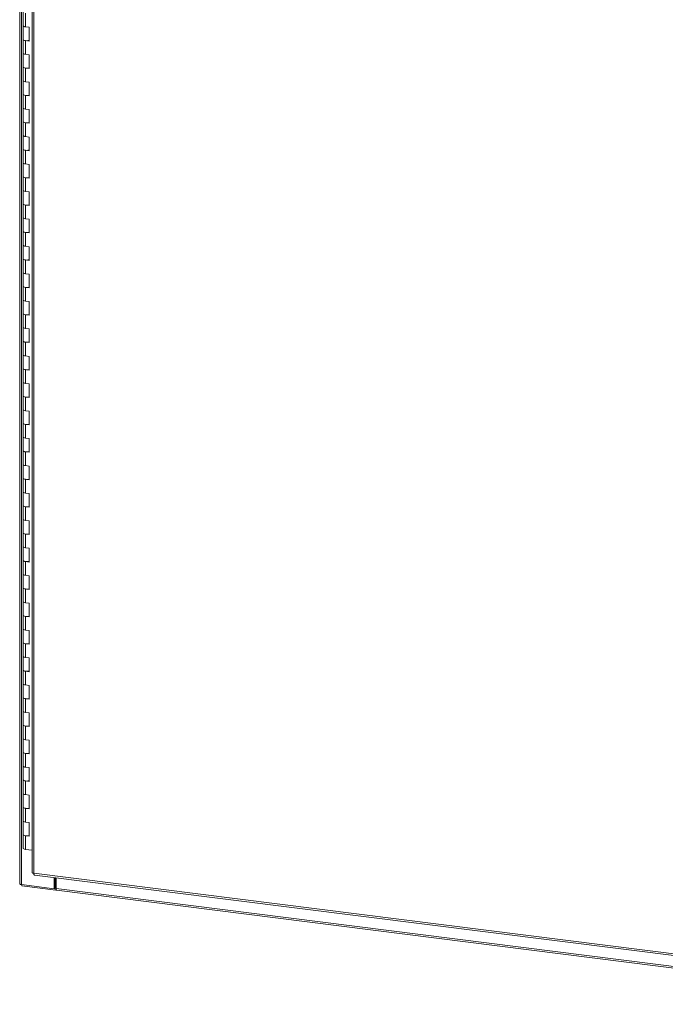
# Model space of a CAD drawing. Units: inches. Extents: x 0 to 23.4, y 0 to 16.5.
# Drawn here: x 18.5 to 20.9, y 8.7 to 12.4 of the extents above; entities that cross this region are included whole.
import ezdxf

# ---------------------------------------------------------------- set-up
doc = ezdxf.new("R2010")
doc.units = ezdxf.units.IN
doc.header["$MEASUREMENT"] = 0

msp = doc.modelspace()

# ---------------------------------------------------------------- linework, layer by layer
at = {"color": 7, "linetype": 'Continuous', "lineweight": 15}
for p, q in [((18.45579, 15.39706), (18.45579, 9.12732)), ((18.46209, 9.12428), (18.46209, 15.39403)), ((18.50328, 15.24727), (18.50328, 9.17007)), ((18.50958, 15.24423), (18.50958, 9.16703)), ((18.46939, 12.45753), (18.46939, 12.40515)), ((18.47837, 12.4532), (18.47837, 12.40082)), ((18.46939, 12.40515), (18.46939, 12.35277)), ((18.49136, 12.39918), (18.47837, 12.40082)), ((18.49136, 12.3468), (18.49136, 12.39918)), ((18.46939, 12.35277), (18.46939, 12.30039)), ((18.47837, 12.34844), (18.47837, 12.29606)), ((18.47837, 12.34844), (18.49136, 12.3468)), ((18.46939, 12.30039), (18.46939, 12.24801)), ((18.49136, 12.29443), (18.47837, 12.29606)), ((18.49136, 12.24205), (18.49136, 12.29443)), ((18.46939, 12.24801), (18.46939, 12.19564)), ((18.47837, 12.24368), (18.47837, 12.19131)), ((18.47837, 12.24368), (18.49136, 12.24205)), ((18.46939, 12.19564), (18.46939, 12.14326)), ((18.49136, 12.18967), (18.47837, 12.19131)), ((18.49136, 12.13729), (18.49136, 12.18967)), ((18.46939, 12.14326), (18.46939, 12.09088)), ((18.47837, 12.13893), (18.47837, 12.08655)), ((18.47837, 12.13893), (18.49136, 12.13729)), ((18.46939, 12.09088), (18.46939, 12.0385)), ((18.49136, 12.08491), (18.47837, 12.08655)), ((18.49136, 12.03253), (18.49136, 12.08491)), ((18.46939, 12.0385), (18.46939, 11.98612)), ((18.47837, 12.03417), (18.47837, 11.98179)), ((18.47837, 12.03417), (18.49136, 12.03253)), ((18.46939, 11.98612), (18.46939, 11.93374)), ((18.49136, 11.98016), (18.47837, 11.98179)), ((18.49136, 11.92778), (18.49136, 11.98016)), ((18.46939, 11.93374), (18.46939, 11.88137)), ((18.47837, 11.92941), (18.47837, 11.87704)), ((18.47837, 11.92941), (18.49136, 11.92778)), ((18.46939, 11.88137), (18.46939, 11.82899)), ((18.49136, 11.8754), (18.47837, 11.87704)), ((18.49136, 11.82302), (18.49136, 11.8754)), ((18.46939, 11.82899), (18.46939, 11.77661)), ((18.47837, 11.82466), (18.47837, 11.77228)), ((18.47837, 11.82466), (18.49136, 11.82302)), ((18.46939, 11.77661), (18.46939, 11.72423)), ((18.49136, 11.77064), (18.47837, 11.77228)), ((18.49136, 11.71826), (18.49136, 11.77064)), ((18.46939, 11.72423), (18.46939, 11.67185)), ((18.47837, 11.7199), (18.47837, 11.66752)), ((18.47837, 11.7199), (18.49136, 11.71826)), ((18.46939, 11.67185), (18.46939, 11.61947)), ((18.49136, 11.66589), (18.47837, 11.66752)), ((18.49136, 11.61351), (18.49136, 11.66589)), ((18.46939, 11.61947), (18.46939, 11.5671)), ((18.47837, 11.61514), (18.47837, 11.56277)), ((18.47837, 11.61514), (18.49136, 11.61351)), ((18.46939, 11.5671), (18.46939, 11.51472)), ((18.49136, 11.56113), (18.47837, 11.56277)), ((18.49136, 11.50875), (18.49136, 11.56113)), ((18.46939, 11.51472), (18.46939, 11.46234)), ((18.47837, 11.51039), (18.47837, 11.45801)), ((18.47837, 11.51039), (18.49136, 11.50875)), ((18.46939, 11.46234), (18.46939, 11.40996)), ((18.49136, 11.45637), (18.47837, 11.45801)), ((18.49136, 11.40399), (18.49136, 11.45637)), ((18.46939, 11.40996), (18.46939, 11.35758)), ((18.47837, 11.40563), (18.47837, 11.35325)), ((18.47837, 11.40563), (18.49136, 11.40399)), ((18.46939, 11.35758), (18.46939, 11.30521)), ((18.49136, 11.35162), (18.47837, 11.35325)), ((18.49136, 11.29924), (18.49136, 11.35162)), ((18.46939, 11.30521), (18.46939, 11.25283)), ((18.47837, 11.30087), (18.47837, 11.2485)), ((18.47837, 11.30087), (18.49136, 11.29924)), ((18.46939, 11.25283), (18.46939, 11.20045)), ((18.49136, 11.24686), (18.47837, 11.2485)), ((18.49136, 11.19448), (18.49136, 11.24686)), ((18.46939, 11.20045), (18.46939, 11.14807)), ((18.47837, 11.19612), (18.47837, 11.14374)), ((18.47837, 11.19612), (18.49136, 11.19448)), ((18.46939, 11.14807), (18.46939, 11.09569)), ((18.49136, 11.1421), (18.47837, 11.14374)), ((18.49136, 11.08972), (18.49136, 11.1421)), ((18.46939, 11.09569), (18.46939, 11.04331)), ((18.47837, 11.09136), (18.47837, 11.03898)), ((18.47837, 11.09136), (18.49136, 11.08972)), ((18.46939, 11.04331), (18.46939, 10.99094)), ((18.49136, 11.03735), (18.47837, 11.03898)), ((18.49136, 10.98497), (18.49136, 11.03735)), ((18.46939, 10.99094), (18.46939, 10.93856)), ((18.47837, 10.9866), (18.47837, 10.93423)), ((18.47837, 10.9866), (18.49136, 10.98497)), ((18.46939, 10.93856), (18.46939, 10.88618)), ((18.49136, 10.93259), (18.47837, 10.93423)), ((18.49136, 10.88021), (18.49136, 10.93259)), ((18.46939, 10.88618), (18.46939, 10.8338)), ((18.47837, 10.88185), (18.47837, 10.82947)), ((18.47837, 10.88185), (18.49136, 10.88021)), ((18.46939, 10.8338), (18.46939, 10.78142)), ((18.49136, 10.82783), (18.47837, 10.82947)), ((18.49136, 10.77546), (18.49136, 10.82783)), ((18.46939, 10.78142), (18.46939, 10.72904)), ((18.47837, 10.77709), (18.47837, 10.72471)), ((18.47837, 10.77709), (18.49136, 10.77546)), ((18.46939, 10.72904), (18.46939, 10.67667)), ((18.49136, 10.72308), (18.47837, 10.72471)), ((18.49136, 10.6707), (18.49136, 10.72308)), ((18.46939, 10.67667), (18.46939, 10.62429)), ((18.47837, 10.67234), (18.47837, 10.61996)), ((18.47837, 10.67234), (18.49136, 10.6707)), ((18.46939, 10.62429), (18.46939, 10.57191)), ((18.49136, 10.61832), (18.47837, 10.61996)), ((18.49136, 10.56594), (18.49136, 10.61832)), ((18.46939, 10.57191), (18.46939, 10.51953)), ((18.47837, 10.56758), (18.47837, 10.5152)), ((18.47837, 10.56758), (18.49136, 10.56594)), ((18.46939, 10.51953), (18.46939, 10.46715)), ((18.49136, 10.51356), (18.47837, 10.5152)), ((18.49136, 10.46119), (18.49136, 10.51356)), ((18.46939, 10.46715), (18.46939, 10.41477)), ((18.47837, 10.46282), (18.47837, 10.41044)), ((18.47837, 10.46282), (18.49136, 10.46119)), ((18.46939, 10.41477), (18.46939, 10.3624)), ((18.49136, 10.40881), (18.47837, 10.41044)), ((18.49136, 10.35643), (18.49136, 10.40881)), ((18.46939, 10.3624), (18.46939, 10.31002)), ((18.47837, 10.35807), (18.47837, 10.30569)), ((18.47837, 10.35807), (18.49136, 10.35643)), ((18.46939, 10.31002), (18.46939, 10.25764)), ((18.49136, 10.30405), (18.47837, 10.30569)), ((18.49136, 10.25167), (18.49136, 10.30405)), ((18.46939, 10.25764), (18.46939, 10.20526)), ((18.47837, 10.25331), (18.47837, 10.20093)), ((18.47837, 10.25331), (18.49136, 10.25167)), ((18.46939, 10.20526), (18.46939, 10.15288)), ((18.49136, 10.19929), (18.47837, 10.20093)), ((18.49136, 10.14692), (18.49136, 10.19929)), ((18.46939, 10.15288), (18.46939, 10.1005)), ((18.47837, 10.14855), (18.47837, 10.09617)), ((18.47837, 10.14855), (18.49136, 10.14692)), ((18.46939, 10.1005), (18.46939, 10.04813)), ((18.49136, 10.09454), (18.47837, 10.09617)), ((18.49136, 10.04216), (18.49136, 10.09454)), ((18.46939, 10.04813), (18.46939, 9.99575)), ((18.47837, 10.0438), (18.47837, 9.99142)), ((18.47837, 10.0438), (18.49136, 10.04216)), ((18.46939, 9.99575), (18.46939, 9.94337)), ((18.49136, 9.98978), (18.47837, 9.99142)), ((18.49136, 9.9374), (18.49136, 9.98978)), ((18.46939, 9.94337), (18.46939, 9.89099)), ((18.47837, 9.93904), (18.47837, 9.88666)), ((18.47837, 9.93904), (18.49136, 9.9374)), ((18.46939, 9.89099), (18.46939, 9.83861)), ((18.49136, 9.88502), (18.47837, 9.88666)), ((18.49136, 9.83265), (18.49136, 9.88502)), ((18.46939, 9.83861), (18.46939, 9.78624)), ((18.47837, 9.83428), (18.47837, 9.7819)), ((18.47837, 9.83428), (18.49136, 9.83265)), ((18.46939, 9.78624), (18.46939, 9.73386)), ((18.49136, 9.78027), (18.47837, 9.7819)), ((18.49136, 9.72789), (18.49136, 9.78027)), ((18.46939, 9.73386), (18.46939, 9.68148)), ((18.47837, 9.72953), (18.47837, 9.67715)), ((18.47837, 9.72953), (18.49136, 9.72789)), ((18.46939, 9.68148), (18.46939, 9.6291)), ((18.49136, 9.67551), (18.47837, 9.67715)), ((18.49136, 9.62313), (18.49136, 9.67551)), ((18.46939, 9.6291), (18.46939, 9.57672)), ((18.47837, 9.62477), (18.47837, 9.57239)), ((18.47837, 9.62477), (18.49136, 9.62313)), ((18.46939, 9.57672), (18.46939, 9.52434)), ((18.49136, 9.57075), (18.47837, 9.57239)), ((18.49136, 9.51838), (18.49136, 9.57075)), ((18.46939, 9.52434), (18.46939, 9.47197)), ((18.47837, 9.52001), (18.47837, 9.46763)), ((18.47837, 9.52001), (18.49136, 9.51838)), ((18.46939, 9.47197), (18.46939, 9.41959)), ((18.49136, 9.466), (18.47837, 9.46763)), ((18.49136, 9.41362), (18.49136, 9.466)), ((18.46939, 9.41959), (18.46939, 9.36721)), ((18.47837, 9.41526), (18.47837, 9.36288)), ((18.47837, 9.41526), (18.49136, 9.41362)), ((18.46939, 9.36721), (18.46939, 9.31483)), ((18.49136, 9.36124), (18.47837, 9.36288)), ((18.49136, 9.30886), (18.49136, 9.36124)), ((18.46939, 9.31483), (18.46939, 9.26245)), ((18.47837, 9.3105), (18.47837, 9.25812)), ((18.47837, 9.3105), (18.49136, 9.30886)), ((18.50328, 9.25498), (18.47837, 9.25812)), ((18.50958, 9.16703), (22.04135, 8.72207)), ((18.51181, 9.1604), (22.04358, 8.71544)), ((18.58812, 9.1084), (18.58812, 9.15079)), ((18.59106, 9.11099), (18.59106, 9.15042)), ((18.59462, 9.10895), (18.59462, 9.14997)), ((18.46209, 9.12428), (18.58812, 9.1084)), ((18.46367, 9.12408), (18.46367, 9.11922)), ((18.59367, 9.10284), (18.46367, 9.11922)), ((18.58812, 9.1084), (18.59106, 9.11099)), ((18.59367, 9.11066), (18.59106, 9.11099)), ((18.59462, 9.1115), (18.59367, 9.11066)), ((18.59367, 9.11066), (18.59367, 9.10284)), ((18.59367, 9.10284), (18.59524, 9.10422)), ((18.59462, 9.10895), (22.05299, 8.67323)), ((18.59684, 9.10232), (22.05522, 8.6666))]:
    msp.add_line(p, q, dxfattribs=at)
at = {"color": 7, "linetype": 'Continuous', "lineweight": 15, "flags": 128}
for points in [[(18.47837, 12.40082), (18.47424, 12.40164), (18.47119, 12.40287), (18.46958, 12.40438), (18.46939, 12.40515)], [(18.46939, 12.40515), (18.46952, 12.40453), (18.47094, 12.40302), (18.47381, 12.40176), (18.47778, 12.4009), (18.47837, 12.40082)], [(18.46939, 12.35277), (18.46958, 12.352), (18.47119, 12.35049), (18.47424, 12.34926), (18.47837, 12.34844)], [(18.49136, 12.34901), (18.48711, 12.34832), (18.48239, 12.34815), (18.47778, 12.34852), (18.47381, 12.34939), (18.47094, 12.35065), (18.46952, 12.35215), (18.46939, 12.35277)], [(18.47837, 12.29606), (18.47424, 12.29688), (18.47119, 12.29812), (18.46958, 12.29962), (18.46939, 12.30039)], [(18.46939, 12.30039), (18.46952, 12.29978), (18.47094, 12.29827), (18.47381, 12.29701), (18.47778, 12.29614), (18.47837, 12.29606)], [(18.46939, 12.24801), (18.46958, 12.24725), (18.47119, 12.24574), (18.47424, 12.2445), (18.47837, 12.24368)], [(18.49136, 12.24425), (18.48711, 12.24356), (18.48239, 12.24339), (18.47778, 12.24376), (18.47381, 12.24463), (18.47094, 12.24589), (18.46952, 12.2474), (18.46939, 12.24801)], [(18.47837, 12.19131), (18.47424, 12.19212), (18.47119, 12.19336), (18.46958, 12.19487), (18.46939, 12.19564)], [(18.46939, 12.19564), (18.46952, 12.19502), (18.47094, 12.19351), (18.47381, 12.19225), (18.47778, 12.19139), (18.47837, 12.19131)], [(18.46939, 12.14326), (18.46958, 12.14249), (18.47119, 12.14098), (18.47424, 12.13974), (18.47837, 12.13893)], [(18.49136, 12.13949), (18.48711, 12.13881), (18.48239, 12.13864), (18.47778, 12.13901), (18.47381, 12.13987), (18.47094, 12.14113), (18.46952, 12.14264), (18.46939, 12.14326)], [(18.47837, 12.08655), (18.47424, 12.08737), (18.47119, 12.0886), (18.46958, 12.09011), (18.46939, 12.09088)], [(18.46939, 12.09088), (18.46952, 12.09026), (18.47094, 12.08875), (18.47381, 12.08749), (18.47778, 12.08663), (18.47837, 12.08655)], [(18.46939, 12.0385), (18.46958, 12.03773), (18.47119, 12.03622), (18.47424, 12.03499), (18.47837, 12.03417)], [(18.49136, 12.03474), (18.48711, 12.03405), (18.48239, 12.03388), (18.47778, 12.03425), (18.47381, 12.03512), (18.47094, 12.03638), (18.46952, 12.03789), (18.46939, 12.0385)], [(18.47837, 11.98179), (18.47424, 11.98261), (18.47119, 11.98385), (18.46958, 11.98536), (18.46939, 11.98612)], [(18.46939, 11.98612), (18.46952, 11.98551), (18.47094, 11.984), (18.47381, 11.98274), (18.47778, 11.98187), (18.47837, 11.98179)], [(18.46939, 11.93374), (18.46958, 11.93298), (18.47119, 11.93147), (18.47424, 11.93023), (18.47837, 11.92941)], [(18.49136, 11.92998), (18.48711, 11.92929), (18.48239, 11.92912), (18.47778, 11.92949), (18.47381, 11.93036), (18.47094, 11.93162), (18.46952, 11.93313), (18.46939, 11.93374)], [(18.47837, 11.87704), (18.47424, 11.87785), (18.47119, 11.87909), (18.46958, 11.8806), (18.46939, 11.88137)], [(18.46939, 11.88137), (18.46952, 11.88075), (18.47094, 11.87924), (18.47381, 11.87798), (18.47778, 11.87712), (18.47837, 11.87704)], [(18.46939, 11.82899), (18.46958, 11.82822), (18.47119, 11.82671), (18.47424, 11.82547), (18.47837, 11.82466)], [(18.49136, 11.82522), (18.48711, 11.82454), (18.48239, 11.82437), (18.47778, 11.82474), (18.47381, 11.8256), (18.47094, 11.82686), (18.46952, 11.82837), (18.46939, 11.82899)], [(18.47837, 11.77228), (18.47424, 11.7731), (18.47119, 11.77433), (18.46958, 11.77584), (18.46939, 11.77661)], [(18.46939, 11.77661), (18.46952, 11.77599), (18.47094, 11.77449), (18.47381, 11.77322), (18.47778, 11.77236), (18.47837, 11.77228)], [(18.46939, 11.72423), (18.46958, 11.72346), (18.47119, 11.72195), (18.47424, 11.72072), (18.47837, 11.7199)], [(18.49136, 11.72047), (18.48711, 11.71978), (18.48239, 11.71961), (18.47778, 11.71998), (18.47381, 11.72085), (18.47094, 11.72211), (18.46952, 11.72362), (18.46939, 11.72423)], [(18.47837, 11.66752), (18.47424, 11.66834), (18.47119, 11.66958), (18.46958, 11.67109), (18.46939, 11.67185)], [(18.46939, 11.67185), (18.46952, 11.67124), (18.47094, 11.66973), (18.47381, 11.66847), (18.47778, 11.6676), (18.47837, 11.66752)], [(18.46939, 11.61947), (18.46958, 11.61871), (18.47119, 11.6172), (18.47424, 11.61596), (18.47837, 11.61514)], [(18.49136, 11.61571), (18.48711, 11.61502), (18.48239, 11.61485), (18.47778, 11.61522), (18.47381, 11.61609), (18.47094, 11.61735), (18.46952, 11.61886), (18.46939, 11.61947)], [(18.47837, 11.56277), (18.47424, 11.56358), (18.47119, 11.56482), (18.46958, 11.56633), (18.46939, 11.5671)], [(18.46939, 11.5671), (18.46952, 11.56648), (18.47094, 11.56497), (18.47381, 11.56371), (18.47778, 11.56285), (18.47837, 11.56277)], [(18.46939, 11.51472), (18.46958, 11.51395), (18.47119, 11.51244), (18.47424, 11.5112), (18.47837, 11.51039)], [(18.49136, 11.51095), (18.48711, 11.51027), (18.48239, 11.5101), (18.47778, 11.51047), (18.47381, 11.51133), (18.47094, 11.51259), (18.46952, 11.5141), (18.46939, 11.51472)], [(18.47837, 11.45801), (18.47424, 11.45883), (18.47119, 11.46006), (18.46958, 11.46157), (18.46939, 11.46234)], [(18.46939, 11.46234), (18.46952, 11.46172), (18.47094, 11.46022), (18.47381, 11.45895), (18.47778, 11.45809), (18.47837, 11.45801)], [(18.46939, 11.40996), (18.46958, 11.40919), (18.47119, 11.40768), (18.47424, 11.40645), (18.47837, 11.40563)], [(18.49136, 11.4062), (18.48711, 11.40551), (18.48239, 11.40534), (18.47778, 11.40571), (18.47381, 11.40658), (18.47094, 11.40784), (18.46952, 11.40935), (18.46939, 11.40996)], [(18.47837, 11.35325), (18.47424, 11.35407), (18.47119, 11.35531), (18.46958, 11.35682), (18.46939, 11.35758)], [(18.46939, 11.35758), (18.46952, 11.35697), (18.47094, 11.35546), (18.47381, 11.3542), (18.47778, 11.35333), (18.47837, 11.35325)], [(18.46939, 11.30521), (18.46958, 11.30444), (18.47119, 11.30293), (18.47424, 11.30169), (18.47837, 11.30087)], [(18.49136, 11.30144), (18.48711, 11.30075), (18.48239, 11.30059), (18.47778, 11.30095), (18.47381, 11.30182), (18.47094, 11.30308), (18.46952, 11.30459), (18.46939, 11.30521)], [(18.47837, 11.2485), (18.47424, 11.24931), (18.47119, 11.25055), (18.46958, 11.25206), (18.46939, 11.25283)], [(18.46939, 11.25283), (18.46952, 11.25221), (18.47094, 11.2507), (18.47381, 11.24944), (18.47778, 11.24858), (18.47837, 11.2485)], [(18.46939, 11.20045), (18.46958, 11.19968), (18.47119, 11.19817), (18.47424, 11.19693), (18.47837, 11.19612)], [(18.49136, 11.19668), (18.48711, 11.196), (18.48239, 11.19583), (18.47778, 11.1962), (18.47381, 11.19706), (18.47094, 11.19832), (18.46952, 11.19983), (18.46939, 11.20045)], [(18.47837, 11.14374), (18.47424, 11.14456), (18.47119, 11.14579), (18.46958, 11.1473), (18.46939, 11.14807)], [(18.46939, 11.14807), (18.46952, 11.14745), (18.47094, 11.14595), (18.47381, 11.14469), (18.47778, 11.14382), (18.47837, 11.14374)], [(18.46939, 11.09569), (18.46958, 11.09492), (18.47119, 11.09342), (18.47424, 11.09218), (18.47837, 11.09136)], [(18.49136, 11.09193), (18.48711, 11.09124), (18.48239, 11.09107), (18.47778, 11.09144), (18.47381, 11.09231), (18.47094, 11.09357), (18.46952, 11.09508), (18.46939, 11.09569)], [(18.47837, 11.03898), (18.47424, 11.0398), (18.47119, 11.04104), (18.46958, 11.04255), (18.46939, 11.04331)], [(18.46939, 11.04331), (18.46952, 11.0427), (18.47094, 11.04119), (18.47381, 11.03993), (18.47778, 11.03906), (18.47837, 11.03898)], [(18.46939, 10.99094), (18.46958, 10.99017), (18.47119, 10.98866), (18.47424, 10.98742), (18.47837, 10.9866)], [(18.49136, 10.98717), (18.48711, 10.98649), (18.48239, 10.98632), (18.47778, 10.98668), (18.47381, 10.98755), (18.47094, 10.98881), (18.46952, 10.99032), (18.46939, 10.99094)], [(18.47837, 10.93423), (18.47424, 10.93504), (18.47119, 10.93628), (18.46958, 10.93779), (18.46939, 10.93856)], [(18.46939, 10.93856), (18.46952, 10.93794), (18.47094, 10.93643), (18.47381, 10.93517), (18.47778, 10.93431), (18.47837, 10.93423)], [(18.46939, 10.88618), (18.46958, 10.88541), (18.47119, 10.8839), (18.47424, 10.88267), (18.47837, 10.88185)], [(18.49136, 10.88241), (18.48711, 10.88173), (18.48239, 10.88156), (18.47778, 10.88193), (18.47381, 10.88279), (18.47094, 10.88405), (18.46952, 10.88556), (18.46939, 10.88618)], [(18.47837, 10.82947), (18.47424, 10.83029), (18.47119, 10.83152), (18.46958, 10.83303), (18.46939, 10.8338)], [(18.46939, 10.8338), (18.46952, 10.83318), (18.47094, 10.83168), (18.47381, 10.83042), (18.47778, 10.82955), (18.47837, 10.82947)], [(18.46939, 10.78142), (18.46958, 10.78065), (18.47119, 10.77915), (18.47424, 10.77791), (18.47837, 10.77709)], [(18.49136, 10.77766), (18.48711, 10.77697), (18.48239, 10.7768), (18.47778, 10.77717), (18.47381, 10.77804), (18.47094, 10.7793), (18.46952, 10.78081), (18.46939, 10.78142)], [(18.47837, 10.72471), (18.47424, 10.72553), (18.47119, 10.72677), (18.46958, 10.72828), (18.46939, 10.72904)], [(18.46939, 10.72904), (18.46952, 10.72843), (18.47094, 10.72692), (18.47381, 10.72566), (18.47778, 10.72479), (18.47837, 10.72471)], [(18.46939, 10.67667), (18.46958, 10.6759), (18.47119, 10.67439), (18.47424, 10.67315), (18.47837, 10.67234)], [(18.49136, 10.6729), (18.48711, 10.67222), (18.48239, 10.67205), (18.47778, 10.67242), (18.47381, 10.67328), (18.47094, 10.67454), (18.46952, 10.67605), (18.46939, 10.67667)], [(18.47837, 10.61996), (18.47424, 10.62077), (18.47119, 10.62201), (18.46958, 10.62352), (18.46939, 10.62429)], [(18.46939, 10.62429), (18.46952, 10.62367), (18.47094, 10.62216), (18.47381, 10.6209), (18.47778, 10.62004), (18.47837, 10.61996)], [(18.46939, 10.57191), (18.46958, 10.57114), (18.47119, 10.56963), (18.47424, 10.5684), (18.47837, 10.56758)], [(18.49136, 10.56814), (18.48711, 10.56746), (18.48239, 10.56729), (18.47778, 10.56766), (18.47381, 10.56852), (18.47094, 10.56978), (18.46952, 10.57129), (18.46939, 10.57191)], [(18.47837, 10.5152), (18.47424, 10.51602), (18.47119, 10.51725), (18.46958, 10.51876), (18.46939, 10.51953)], [(18.46939, 10.51953), (18.46952, 10.51892), (18.47094, 10.51741), (18.47381, 10.51615), (18.47778, 10.51528), (18.47837, 10.5152)], [(18.46939, 10.46715), (18.46958, 10.46639), (18.47119, 10.46488), (18.47424, 10.46364), (18.47837, 10.46282)], [(18.49136, 10.46339), (18.48711, 10.4627), (18.48239, 10.46253), (18.47778, 10.4629), (18.47381, 10.46377), (18.47094, 10.46503), (18.46952, 10.46654), (18.46939, 10.46715)], [(18.47837, 10.41044), (18.47424, 10.41126), (18.47119, 10.4125), (18.46958, 10.41401), (18.46939, 10.41477)], [(18.46939, 10.41477), (18.46952, 10.41416), (18.47094, 10.41265), (18.47381, 10.41139), (18.47778, 10.41052), (18.47837, 10.41044)], [(18.46939, 10.3624), (18.46958, 10.36163), (18.47119, 10.36012), (18.47424, 10.35888), (18.47837, 10.35807)], [(18.49136, 10.35863), (18.48711, 10.35795), (18.48239, 10.35778), (18.47778, 10.35815), (18.47381, 10.35901), (18.47094, 10.36027), (18.46952, 10.36178), (18.46939, 10.3624)], [(18.47837, 10.30569), (18.47424, 10.3065), (18.47119, 10.30774), (18.46958, 10.30925), (18.46939, 10.31002)], [(18.46939, 10.31002), (18.46952, 10.3094), (18.47094, 10.30789), (18.47381, 10.30663), (18.47778, 10.30577), (18.47837, 10.30569)], [(18.46939, 10.25764), (18.46958, 10.25687), (18.47119, 10.25536), (18.47424, 10.25413), (18.47837, 10.25331)], [(18.49136, 10.25387), (18.48711, 10.25319), (18.48239, 10.25302), (18.47778, 10.25339), (18.47381, 10.25425), (18.47094, 10.25552), (18.46952, 10.25702), (18.46939, 10.25764)], [(18.47837, 10.20093), (18.47424, 10.20175), (18.47119, 10.20298), (18.46958, 10.20449), (18.46939, 10.20526)], [(18.46939, 10.20526), (18.46952, 10.20465), (18.47094, 10.20314), (18.47381, 10.20188), (18.47778, 10.20101), (18.47837, 10.20093)], [(18.46939, 10.15288), (18.46958, 10.15212), (18.47119, 10.15061), (18.47424, 10.14937), (18.47837, 10.14855)], [(18.49136, 10.14912), (18.48711, 10.14843), (18.48239, 10.14826), (18.47778, 10.14863), (18.47381, 10.1495), (18.47094, 10.15076), (18.46952, 10.15227), (18.46939, 10.15288)], [(18.47837, 10.09617), (18.47424, 10.09699), (18.47119, 10.09823), (18.46958, 10.09974), (18.46939, 10.1005)], [(18.46939, 10.1005), (18.46952, 10.09989), (18.47094, 10.09838), (18.47381, 10.09712), (18.47778, 10.09625), (18.47837, 10.09617)], [(18.46939, 10.04813), (18.46958, 10.04736), (18.47119, 10.04585), (18.47424, 10.04461), (18.47837, 10.0438)], [(18.49136, 10.04436), (18.48711, 10.04368), (18.48239, 10.04351), (18.47778, 10.04388), (18.47381, 10.04474), (18.47094, 10.046), (18.46952, 10.04751), (18.46939, 10.04813)], [(18.47837, 9.99142), (18.47424, 9.99223), (18.47119, 9.99347), (18.46958, 9.99498), (18.46939, 9.99575)], [(18.46939, 9.99575), (18.46952, 9.99513), (18.47094, 9.99362), (18.47381, 9.99236), (18.47778, 9.9915), (18.47837, 9.99142)], [(18.46939, 9.94337), (18.46958, 9.9426), (18.47119, 9.94109), (18.47424, 9.93986), (18.47837, 9.93904)], [(18.49136, 9.9396), (18.48711, 9.93892), (18.48239, 9.93875), (18.47778, 9.93912), (18.47381, 9.93998), (18.47094, 9.94125), (18.46952, 9.94275), (18.46939, 9.94337)], [(18.47837, 9.88666), (18.47424, 9.88748), (18.47119, 9.88871), (18.46958, 9.89022), (18.46939, 9.89099)], [(18.46939, 9.89099), (18.46952, 9.89038), (18.47094, 9.88887), (18.47381, 9.88761), (18.47778, 9.88674), (18.47837, 9.88666)], [(18.46939, 9.83861), (18.46958, 9.83785), (18.47119, 9.83634), (18.47424, 9.8351), (18.47837, 9.83428)], [(18.49136, 9.83485), (18.48711, 9.83416), (18.48239, 9.83399), (18.47778, 9.83436), (18.47381, 9.83523), (18.47094, 9.83649), (18.46952, 9.838), (18.46939, 9.83861)], [(18.47837, 9.7819), (18.47424, 9.78272), (18.47119, 9.78396), (18.46958, 9.78547), (18.46939, 9.78624)], [(18.46939, 9.78624), (18.46952, 9.78562), (18.47094, 9.78411), (18.47381, 9.78285), (18.47778, 9.78198), (18.47837, 9.7819)], [(18.46939, 9.73386), (18.46958, 9.73309), (18.47119, 9.73158), (18.47424, 9.73034), (18.47837, 9.72953)], [(18.49136, 9.73009), (18.48711, 9.72941), (18.48239, 9.72924), (18.47778, 9.72961), (18.47381, 9.73047), (18.47094, 9.73173), (18.46952, 9.73324), (18.46939, 9.73386)], [(18.47837, 9.67715), (18.47424, 9.67796), (18.47119, 9.6792), (18.46958, 9.68071), (18.46939, 9.68148)], [(18.46939, 9.68148), (18.46952, 9.68086), (18.47094, 9.67935), (18.47381, 9.67809), (18.47778, 9.67723), (18.47837, 9.67715)], [(18.46939, 9.6291), (18.46958, 9.62833), (18.47119, 9.62682), (18.47424, 9.62559), (18.47837, 9.62477)], [(18.49136, 9.62534), (18.48711, 9.62465), (18.48239, 9.62448), (18.47778, 9.62485), (18.47381, 9.62572), (18.47094, 9.62698), (18.46952, 9.62848), (18.46939, 9.6291)], [(18.47837, 9.57239), (18.47424, 9.57321), (18.47119, 9.57445), (18.46958, 9.57595), (18.46939, 9.57672)], [(18.46939, 9.57672), (18.46952, 9.57611), (18.47094, 9.5746), (18.47381, 9.57334), (18.47778, 9.57247), (18.47837, 9.57239)], [(18.46939, 9.52434), (18.46958, 9.52358), (18.47119, 9.52207), (18.47424, 9.52083), (18.47837, 9.52001)], [(18.49136, 9.52058), (18.48711, 9.51989), (18.48239, 9.51972), (18.47778, 9.52009), (18.47381, 9.52096), (18.47094, 9.52222), (18.46952, 9.52373), (18.46939, 9.52434)], [(18.47837, 9.46763), (18.47424, 9.46845), (18.47119, 9.46969), (18.46958, 9.4712), (18.46939, 9.47197)], [(18.46939, 9.47197), (18.46952, 9.47135), (18.47094, 9.46984), (18.47381, 9.46858), (18.47778, 9.46771), (18.47837, 9.46763)], [(18.46939, 9.41959), (18.46958, 9.41882), (18.47119, 9.41731), (18.47424, 9.41607), (18.47837, 9.41526)], [(18.49136, 9.41582), (18.48711, 9.41514), (18.48239, 9.41497), (18.47778, 9.41534), (18.47381, 9.4162), (18.47094, 9.41746), (18.46952, 9.41897), (18.46939, 9.41959)], [(18.47837, 9.36288), (18.47424, 9.36369), (18.47119, 9.36493), (18.46958, 9.36644), (18.46939, 9.36721)], [(18.46939, 9.36721), (18.46952, 9.36659), (18.47094, 9.36508), (18.47381, 9.36382), (18.47778, 9.36296), (18.47837, 9.36288)], [(18.46939, 9.31483), (18.46958, 9.31406), (18.47119, 9.31255), (18.47424, 9.31132), (18.47837, 9.3105)], [(18.49136, 9.31107), (18.48711, 9.31038), (18.48239, 9.31021), (18.47778, 9.31058), (18.47381, 9.31145), (18.47094, 9.31271), (18.46952, 9.31421), (18.46939, 9.31483)], [(18.47837, 9.25812), (18.47424, 9.25894), (18.47119, 9.26018), (18.46958, 9.26168), (18.46939, 9.26245)], [(18.46209, 9.12428), (18.46038, 9.12457), (18.45886, 9.12495), (18.45761, 9.12543), (18.45665, 9.12598), (18.45604, 9.12659), (18.4558, 9.12722), (18.45579, 9.12732)], [(18.59684, 9.10232), (18.59674, 9.10234), (18.59615, 9.10266), (18.59563, 9.10334), (18.5952, 9.10436), (18.59488, 9.10566), (18.59468, 9.10721), (18.59462, 9.10895)]]:
    msp.add_lwpolyline(points, dxfattribs=at)
at = {"color": 7, "linetype": 'Continuous', "lineweight": 15}
for points, knots in [([(18.50958, 9.16703), (18.50843, 9.16724), (18.50613, 9.16765), (18.50402, 9.16876), (18.50308, 9.16967), (18.50332, 9.17013), (18.50334, 9.17016)], [0, 0, 0, 0, 0.3247818, 0.6495635, 0.9743453, 1, 1, 1, 1]), ([(18.51191, 9.16045), (18.51187, 9.16043), (18.51138, 9.16025), (18.5106, 9.1613), (18.50977, 9.16353), (18.50964, 9.16587), (18.50958, 9.16703)], [0, 0, 0, 0, 0.0256547, 0.3504365, 0.6752182, 1, 1, 1, 1])]:
    msp.add_open_spline(points, degree=3, knots=knots, dxfattribs=at)

doc.saveas('drawing.dxf')
